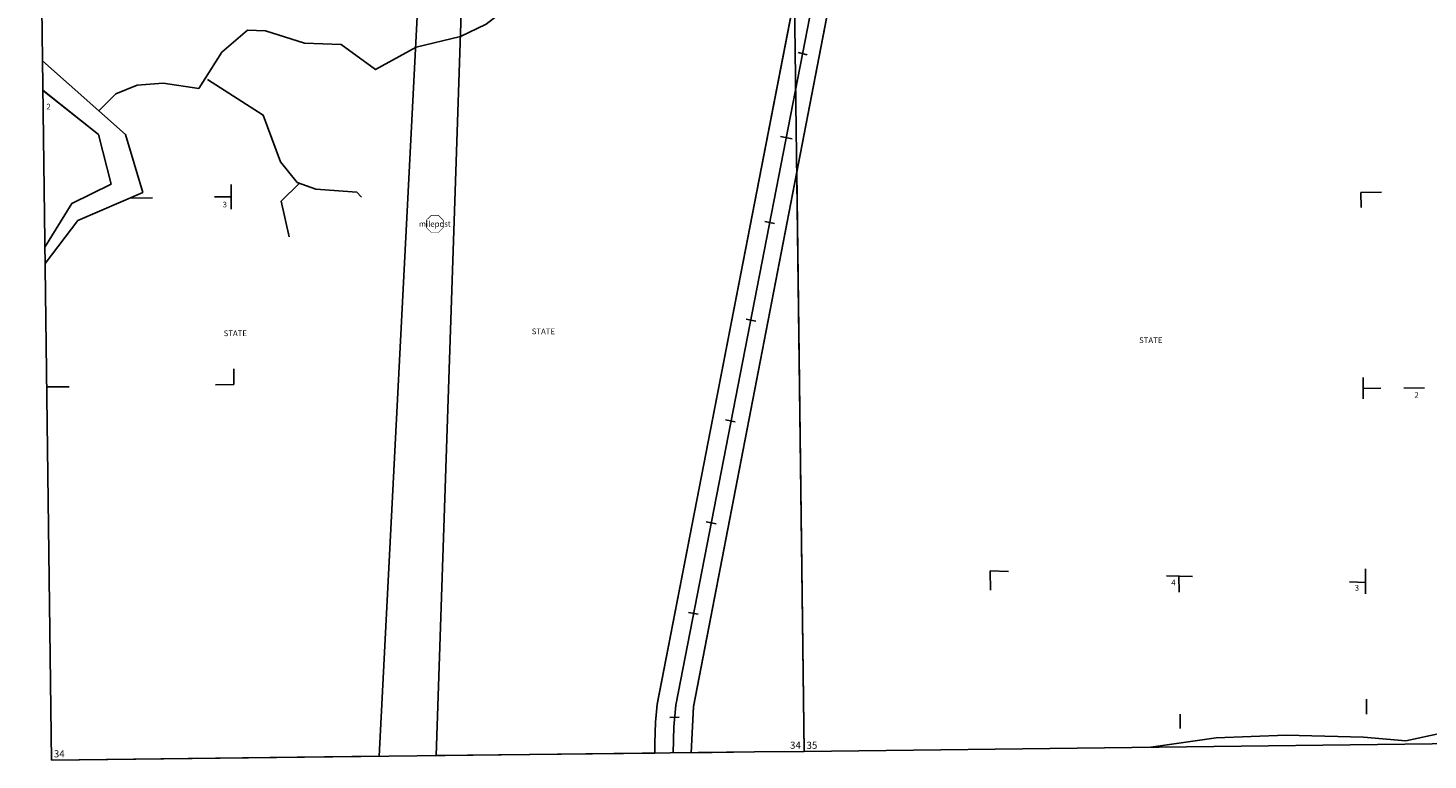
# Model space of a CAD drawing. Units: feet. Extents: x 455333 to 487409, y 120913 to 174464.
# Drawn here: x 455570 to 465390, y 120913 to 126050 of the extents above; entities that cross this region are included whole.
import ezdxf
from ezdxf.enums import TextEntityAlignment as Align

# ---------------------------------------------------------------- set-up
doc = ezdxf.new("R2010")
doc.units = ezdxf.units.FT
doc.header["$LTSCALE"] = 20
doc.header["$MEASUREMENT"] = 0
doc.layers.add('Tax Map', color=251, linetype='Continuous')
doc.styles.add('1', font='simplex')
doc.styles.add('5', font='romant')
doc.styles.add('MILE', font='SIMPLEX', dxfattribs={"height": 20})

# ---------------------------------------------------------------- blocks, each defined once
blk = doc.blocks.new('taxmap')
at = {"layer": 'Tax Map'}
for p, q in [((455758.1, 120908.2), (455691.3, 126187.3)), ((458056.5, 120934.5), (458329.1, 126217.6)), ((458456.9, 120939.1), (458634.1, 126221.1)), ((460967.9, 126247.9), (460007.7, 121299.8)), ((461037.3, 120968.8), (460970.6, 126248)), ((461220.5, 126251), (460985.9, 125035.4)), ((458315.9, 125910.7), (458627.4, 125987)), ((455696, 125816.3), (456278.2, 125297.9)), ((455698.7, 125608.8), (456089.6, 125297.4)), ((456089.6, 125297.4), (456176.4, 124950.5)), ((456278.2, 125297.9), (456399.3, 124892)), ((460985.9, 125035.4), (460261.6, 121283)), ((461037.3, 120968.8), (460985.9, 125035.4)), ((456176.4, 124950.5), (455901.3, 124813.3)), ((457018.2, 124946.8), (457019.8, 124775.5)), ((455901.3, 124813.3), (455712.6, 124507.8)), ((456399.3, 124892), (455944.4, 124695.2)), ((456466.8, 124853.6), (456309.7, 124852.2)), ((456901.5, 124860.1), (457019, 124861.1)), ((465087.1, 124893.9), (464943.1, 124892.3)), ((464943.1, 124892.3), (464944.2, 124786.5)), ((455944.4, 124695.2), (455714, 124392.1)), ((457038, 123654.1), (457039.1, 123542.8)), ((457039.1, 123542.8), (456909.9, 123541.6)), ((464958.2, 123593.1), (464959.8, 123444.1)), ((455723.7, 123526.9), (455883.8, 123528.3)), ((465083.9, 123517), (464959, 123515.6)), ((465389.9, 123520.4), (465244.4, 123518.8)), ((462344.5, 122100.1), (462343, 122235.2)), ((462471, 122231.1), (462343, 122235.2)), ((463579.8, 122200.9), (463761.2, 122195.1)), ((463668.1, 122085.2), (463666.9, 122198.1)), ((464974.9, 122249.4), (464976.8, 122074.3)), ((464863.9, 122157.7), (464975.9, 122154.1)), ((460007.7, 121299.8), (459996.2, 121174.6)), ((460261.6, 121283), (460246.3, 120959.7)), ((464983.2, 121230.7), (464982.1, 121335.7)), ((463676.2, 121128.3), (463675.1, 121229.9)), ((459996.2, 121174.6), (459990.6, 121025.6)), ((463927.3, 121063.1), (464419.3, 121083)), ((464419.3, 121083), (464961, 121068.1)), ((465259.2, 121043.3), (465517.6, 121097.9)), ((459990.6, 121025.6), (459991.4, 120956.8)), ((466316.5, 121031.9), (461037.3, 120968.8)), ((463469.7, 120997.8), (463927.3, 121063.1)), ((464961, 121068.1), (465259.2, 121043.3)), ((460689.2, 120964.7), (455758.1, 120908.2)), ((455758.1, 120908.2), (458056.5, 120934.5)), ((459991.4, 120956.8), (458456.9, 120939.1)), ((460246.3, 120959.7), (460689.2, 120964.7)), ((461037.3, 120968.8), (460689.2, 120964.7))]:
    blk.add_line(p, q, dxfattribs=at)
for points in [[(458456.9, 120939.1), (458634.1, 126221.1), (458639.9, 126405.5), (458676.4, 127550.4), (458684.7, 127860.3), (458717.1, 128860.7), (458738.4, 129520.8), (458759.7, 130178.4), (458802.4, 131498.9), (458802.5, 131503), (458825.6, 132827.1), (458848.7, 134153.6), (459136.5, 134278.9)], [(458056.5, 120934.5), (458329.1, 126217.6), (458335.3, 126336.2), (458372.5, 127541.2), (458382.1, 127851.8), (458413, 128849.3), (458455.3, 130171.7), (458358.1, 130171.5), (458399.9, 131498.4), (458385.9, 132822.8), (458378.9, 133482.7), (457942.8, 133478.5), (455594.3, 133864.2)], [(460007.6, 121298.3), (461373.7, 128338.1)], [(460137.2, 121292.8), (461495.5, 128281.2)], [(460261.5, 121281.5), (461624.2, 128341.1)], [(460305.1, 126780.8), (460208.6, 126664.3), (459992.7, 126537.9), (459126.9, 126320.2), (458806.8, 126072), (458627.4, 125987)], [(458315.9, 125910.7), (458032.8, 125754.1), (457791.2, 125930.4), (457532.5, 125939.8), (457260.5, 126026.2), (457134.7, 126031.9), (456954.2, 125877.2), (456791.6, 125620.3), (456541.4, 125658.1), (456360.5, 125644.8), (456211.2, 125584), (456093.1, 125468.1)], [(455696.1, 125816.2), (456278.2, 125297.9), (456399.3, 124892), (455944.4, 124695.2), (455714.1, 124392.2)], [(460995.2, 125874.2), (461059.4, 125857.5)], [(455696.3, 125610.6), (456089.6, 125297.4), (456176.4, 124950.5), (455901.3, 124813.3), (455712.6, 124507.9)], [(456853.3, 125684.3), (457242.9, 125435.3), (457366.4, 125106.9), (457482.8, 124962.6), (457612.6, 124914.1), (457901.8, 124893.2), (457934.2, 124858.4)], [(460872.1, 125284.9), (460954.5, 125267.2)], [(457495.1, 124955.4), (457370.8, 124831), (457426.6, 124580.9)], [(460761.4, 124689), (460831.3, 124673.2)], [(460631.2, 124003.4), (460698.3, 123989.5)], [(460486, 123296.2), (460554.9, 123281.3)], [(460351.6, 122579.4), (460421.4, 122565.5)], [(460226.1, 121943.4), (460294.1, 121931.5)], [(460007.6, 121298.3), (459996.1, 121173.1)], [(460137.2, 121292.8), (460125.1, 121140.4)], [(460261.5, 121281.5), (460246.2, 120958.2)], [(460095.5, 121207.2), (460162.5, 121207.9)], [(459996.1, 121173.1), (459990.6, 121024.1)], [(460125.1, 121140.4), (460118.9, 120956.7)], [(465602.7, 121151), (465517.6, 121097.9), (465259.2, 121043.3), (464961, 121068.1), (464690.2, 121075.5), (464419.3, 121083), (463927.3, 121063.1), (463469.7, 120997.8)], [(459990.6, 121024.1), (459991.3, 120955.3)]]:
    blk.add_lwpolyline(points, dxfattribs=at)
at = {"layer": 'Tax Map', "const_width": 4}
blk.add_lwpolyline([(458422.6, 124730.9), (458387.4, 124695.8), (458387.4, 124646.1), (458422.6, 124610.9), (458472.3, 124610.9), (458507.4, 124646.1), (458507.4, 124695.8), (458472.3, 124730.9)], close=True, dxfattribs=at)
at = {"layer": 'Tax Map'}
for s, height, style, p in [('2', 40, '1', (455723.6, 125474.2)), ('3', 40, '1', (456959.9, 124786.8)), ('STATE', 40, '1', (459127.6, 123896.7)), ('STATE ', 40, '1', (456966.7, 123883.2)), ('STATE', 40, '1', (463387.6, 123834.8)), ('2', 40, '1', (465319, 123450.3)), ('4', 40, '1', (463613.6, 122133.5)), ('3', 40, '1', (464900.3, 122096.9)), ('35', 50, '5', (461054.8, 120986.7)), ('34', 50, '5', (455775.7, 120926.8))]:
    blk.add_text(s, height=height, dxfattribs=dict(at, style=style)).set_placement(p)
at = {"layer": 'Tax Map', "style": '5'}
blk.add_text('34', height=50, dxfattribs=at).set_placement((461015, 120987), align=Align.RIGHT)
at = {"layer": 'Tax Map', "style": 'MILE'}
for tag, p in [('36', (460995.2, 135958.6)), ('37', (466247.7, 135289)), ('35', (458718.6, 134944.9)), ('34', (458608.9, 130023.7)), ('33', (458447.4, 124670.9))]:
    blk.add_attdef(tag, text='', height=40, dxfattribs=at).set_placement(p, align=Align.MIDDLE_CENTER)

msp = doc.modelspace()

# ---------------------------------------------------------------- block references
at = {"layer": 'Tax Map'}
ref = msp.add_blockref('taxmap', (-24.5, 4.3), dxfattribs=at)
ref.add_attrib('33', 'milepost', dxfattribs={"height": 40, "style": 'MILE'}).set_placement((458422.9, 124675.3), align=Align.MIDDLE_CENTER)

doc.saveas('drawing.dxf')
